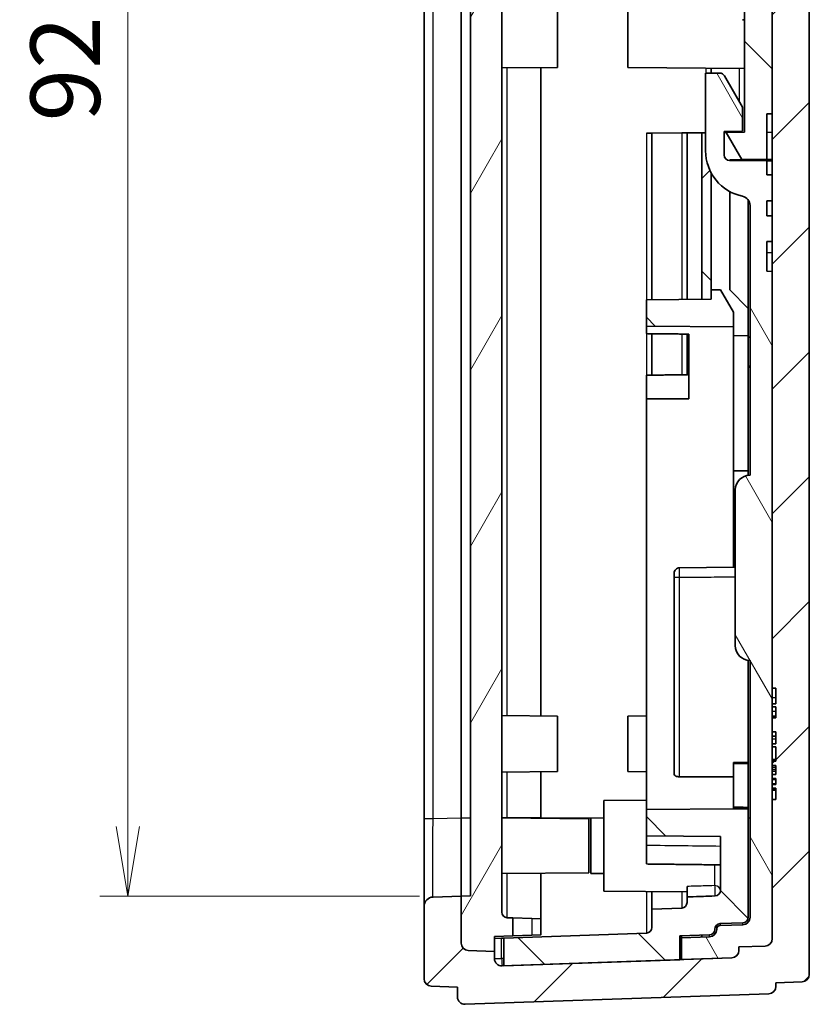
# Model space of a CAD drawing. Units: millimetres. Extents: x 0 to 3775, y 0 to 422.
# Drawn here: x 734 to 777, y 182 to 235 of the extents above; entities that cross this region are included whole.
import ezdxf

# ---------------------------------------------------------------- set-up
doc = ezdxf.new("R2010")
doc.units = ezdxf.units.MM
doc.layers.get('Defpoints').update_dxf_attribs({"lineweight": 25})
for name, color, linetype, lineweight in [('Dimension (ISO)', 7, 'Continuous', 18), ('Dimension (ISO) @ 1', 7, 'Continuous', 18), ('Hatch (ISO)', 1, 'Continuous', 18), ('Visible (ISO)', 7, 'Continuous', 35), ('Visible Narrow (ISO)', 7, 'Continuous', 25)]:
    doc.layers.add(name, color=color, linetype=linetype, lineweight=lineweight)
doc.styles.add('Note Text (TK)', font='MS PGothic.ttf')
doc.dimstyles.new('Default - Method 1b (TK)', dxfattribs={"dimtxt": 2.5, "dimasz": 2.5, "dimexe": 1, "dimexo": 1.5, "dimgap": 1, "dimtad": 1, "dimtoh": 1, "dimrnd": 1e-08, "dimdsep": 46, "dimtxsty": 'Note Text (TK)', "dimblk": 'OPEN', "dimcen": 0.09, "dimdle": 5, "dimclrd": 100, "dimclre": 100, "dimclrt": 7, "dimadec": 1, "dimazin": 1, "dimtfac": 1, "dimtmove": 0, "dimatfit": 3, "dimldrblk": 'OPEN', "dimfxl": 1, "dimtolj": 1, "dimlwd": -1, "dimlwe": -1, "dimarcsym": 0})
pattern_1 = [(135.0002, (379.25, -12), (-3.367584, -3.36761), [])]

# ---------------------------------------------------------------- blocks, each defined once
blk = doc.blocks.new('_Open')
at = {"color": 0, "linetype": 'ByBlock', "lineweight": -2}
for p, q in [((-1, 0.167), (0, 0)), ((-1, -0.167), (0, 0)), ((0, 0), (-1, 0))]:
    blk.add_line(p, q, dxfattribs=at)
blk = doc.blocks.new('*D44')
at = {"layer": 'Defpoints', "color": 0}
for p in [(757.925, 280.17), (739.925, 187.735), (757.925, 187.735)]:
    blk.add_point(p, dxfattribs=at)
at = {"layer": 'Dimension (ISO)', "color": 100}
for p, q in [((755.675, 280.17), (738.425, 280.17)), ((739.925, 276.42), (739.925, 191.485)), ((755.675, 187.735), (738.425, 187.735))]:
    blk.add_line(p, q, dxfattribs=at)
at = {"layer": 'Dimension (ISO)', "color": 100, "xscale": 3.75, "yscale": 3.75, "zscale": 3.75}
for p, rotation in [((739.925, 280.17), 90), ((739.925, 187.735), 270)]:
    blk.add_blockref('_Open', p, dxfattribs=dict(at, rotation=rotation))
at = {"layer": 'Dimension (ISO)', "color": 7, "insert": (736.55, 229.542), "char_height": 3.75, "attachment_point": 4, "rotation": 90, "style": 'Note Text (TK)'}
blk.add_mtext('\\A1;92.4', dxfattribs=at)

msp = doc.modelspace()

# ---------------------------------------------------------------- hatches: boundary and pattern name
at = {"layer": 'Hatch (ISO)'}
h = msp.add_hatch(dxfattribs=at)
h.set_pattern_fill('ANSI31', color=256, scale=38.1, style=0)
h.set_pattern_definition([(45, (379.25, -12), (-3.367596, 3.367596), [])])
edge = h.paths.add_edge_path()
edge.add_line((774.7252, 196.5995), (774.9252, 196.5995))
edge.add_line((774.9252, 196.5995), (774.9252, 195.9478))
edge.add_line((774.9252, 195.9478), (774.7252, 195.9478))
edge.add_line((774.7252, 195.9478), (774.7252, 195.7946))
edge.add_line((774.7252, 195.7946), (774.9252, 195.7946))
edge.add_line((774.9252, 195.7946), (774.9252, 195.012))
edge.add_line((774.9252, 195.012), (774.7252, 195.012))
edge.add_line((774.7252, 195.012), (774.7252, 194.7859))
edge.add_line((774.7252, 194.7859), (774.9252, 194.7859))
edge.add_line((774.9252, 194.7859), (774.9252, 194.3053))
edge.add_line((774.9252, 194.3053), (774.7252, 194.3053))
edge.add_line((774.7252, 194.3053), (774.7252, 194.0889))
edge.add_line((774.7252, 194.0889), (774.9252, 194.0889))
edge.add_line((774.9252, 194.0889), (774.9252, 193.7652))
edge.add_line((774.9252, 193.7652), (774.7252, 193.7652))
edge.add_line((774.7252, 193.7652), (774.7252, 193.5638))
edge.add_line((774.7252, 193.5638), (774.9252, 193.5638))
edge.add_line((774.9252, 193.5638), (774.9252, 192.9521))
edge.add_line((774.9252, 192.9521), (774.7252, 192.9521))
edge.add_line((774.7252, 192.9521), (774.7252, 185.4384))
edge.add_ellipse((774.3252, 185.4384), major_axis=(0.4, 0), ratio=1, start_angle=272, end_angle=360, ccw=False)
edge.add_line((774.3391, 185.0387), (772.9252, 184.9893))
edge.add_line((772.9252, 184.9893), (772.9252, 184.7994))
edge.add_ellipse((772.5252, 184.7994), major_axis=(0.4, 0), ratio=1, start_angle=272, end_angle=360, ccw=False)
edge.add_line((772.5391, 184.3996), (769.8252, 184.3048))
edge.add_line((769.8252, 184.3048), (769.7252, 184.3014))
edge.add_line((769.7252, 184.3014), (760.2252, 183.9696))
edge.add_line((760.2252, 183.9696), (760.1391, 183.9666))
edge.add_ellipse((760.1252, 184.3664), major_axis=(0.014, -0.3998), ratio=1, start_angle=268, end_angle=360, ccw=False)
edge.add_line((759.7252, 184.3664), (759.7252, 184.7521))
edge.add_line((759.7252, 184.7521), (758.3112, 184.8015))
edge.add_ellipse((758.3252, 185.2013), major_axis=(-0.014, -0.3998), ratio=1, start_angle=272, end_angle=360, ccw=False)
edge.add_line((757.9252, 185.2013), (757.9252, 187.7347))
edge.add_line((757.9252, 187.7347), (756.4077, 187.6817))
edge.add_ellipse((756.4252, 187.182), major_axis=(-0.0174, 0.4997), ratio=1, start_angle=0, end_angle=88)
edge.add_line((755.9252, 187.182), (755.9252, 183.2699))
edge.add_ellipse((756.3252, 183.2699), major_axis=(-0.4, 0), ratio=1, start_angle=0, end_angle=88)
edge.add_line((756.3112, 182.8701), (757.7252, 182.8208))
edge.add_line((757.7252, 182.8208), (757.7252, 182.2953))
edge.add_ellipse((758.1252, 182.2953), major_axis=(-0.4, 0), ratio=1, start_angle=0, end_angle=92)
edge.add_line((758.1391, 181.8955), (774.5391, 182.4682))
edge.add_ellipse((774.5252, 182.868), major_axis=(0.014, -0.3998), ratio=1, start_angle=0, end_angle=88)
edge.add_line((774.9252, 182.868), (774.9252, 183.0579))
edge.add_line((774.9252, 183.0579), (776.3391, 183.1073))
edge.add_ellipse((776.3252, 183.507), major_axis=(0.014, -0.3998), ratio=1, start_angle=0, end_angle=88)
edge.add_line((776.7252, 183.507), (776.7252, 284.3972))
edge.add_ellipse((776.3252, 284.3972), major_axis=(0.4, 0), ratio=1, start_angle=0, end_angle=88)
edge.add_line((776.3391, 284.797), (774.9252, 284.8464))
edge.add_line((774.9252, 284.8464), (774.9252, 285.0363))
edge.add_ellipse((774.5252, 285.0363), major_axis=(0.4, 0), ratio=1, start_angle=0, end_angle=88)
edge.add_line((774.5391, 285.436), (772.8391, 285.4954))
edge.add_ellipse((772.8252, 285.0957), major_axis=(0.014, 0.3998), ratio=1, start_angle=0, end_angle=92)
edge.add_line((772.4252, 285.0957), (772.4252, 283.5087))
edge.add_line((772.4252, 283.5087), (772.5391, 283.5047))
edge.add_ellipse((772.5252, 283.1049), major_axis=(0.014, 0.3998), ratio=1, start_angle=272, end_angle=360, ccw=False)
edge.add_line((772.9252, 283.1049), (772.9252, 282.915))
edge.add_line((772.9252, 282.915), (774.3391, 282.8656))
edge.add_ellipse((774.3252, 282.4659), major_axis=(0.014, 0.3998), ratio=1, start_angle=272, end_angle=360, ccw=False)
edge.add_line((774.7252, 282.4659), (774.7252, 229.9548))
edge.add_line((774.7252, 229.9548), (774.7252, 226.6495))
edge.add_line((774.7252, 226.6495), (774.7252, 225.2548))
edge.add_line((774.7252, 225.2548), (774.7252, 224.4495))
edge.add_line((774.7252, 224.4495), (774.7252, 223.0548))
edge.add_line((774.7252, 223.0548), (774.7252, 221.4495))
edge.add_line((774.7252, 221.4495), (774.7252, 198.9521))
edge.add_line((774.7252, 198.9521), (774.9252, 198.9521))
edge.add_line((774.9252, 198.9521), (774.9252, 198.1097))
edge.add_line((774.9252, 198.1097), (774.7252, 198.1097))
edge.add_line((774.7252, 198.1097), (774.7252, 197.9565))
edge.add_line((774.7252, 197.9565), (774.9252, 197.9565))
edge.add_line((774.9252, 197.9565), (774.9252, 197.3538))
edge.add_line((774.9252, 197.3538), (774.7252, 197.3538))
edge.add_line((774.7252, 197.3538), (774.7252, 196.5995))
h = msp.add_hatch(dxfattribs=at)
h.set_pattern_fill('ANSI31', color=256, scale=38.1, angle=90.00021, style=0)
h.set_pattern_definition(pattern_1)
edge = h.paths.add_edge_path()
edge.add_ellipse((760.1252, 283.5379), major_axis=(0.014, 0.3998), ratio=1, start_angle=0, end_angle=92)
edge.add_line((759.7252, 283.5379), (759.7252, 283.1521))
edge.add_line((759.7252, 283.1521), (759.7252, 282.4512))
edge.add_line((759.7252, 282.4512), (771.1356, 282.0528))
edge.add_ellipse((771.1252, 281.753), major_axis=(0.0105, 0.2998), ratio=1, start_angle=272, end_angle=360, ccw=False)
edge.add_line((771.4252, 281.753), (771.4252, 281.4665))
edge.add_line((771.4252, 281.4665), (772.9356, 281.4137))
edge.add_ellipse((772.9252, 281.1139), major_axis=(0.0105, 0.2998), ratio=1, start_angle=272, end_angle=360, ccw=False)
edge.add_line((773.2252, 281.1139), (773.2252, 228.9521))
edge.add_line((773.2252, 228.9521), (772.2302, 228.9435))
edge.add_line((772.2302, 228.9435), (773.0743, 227.4814))
edge.add_line((773.0743, 227.4814), (774.4252, 227.4932))
edge.add_line((774.4252, 227.4932), (774.4252, 229.9521))
edge.add_line((774.4252, 229.9521), (774.7252, 229.9548))
edge.add_line((774.7252, 229.9548), (774.7252, 282.4659))
edge.add_ellipse((774.3252, 282.4659), major_axis=(0.4, 0), ratio=1, start_angle=0, end_angle=88)
edge.add_line((774.3391, 282.8656), (772.9252, 282.915))
edge.add_line((772.9252, 282.915), (772.9252, 283.1049))
edge.add_ellipse((772.5252, 283.1049), major_axis=(0.4, 0), ratio=1, start_angle=0, end_angle=88)
edge.add_line((772.5391, 283.5047), (772.4252, 283.5087))
edge.add_line((772.4252, 283.5087), (760.2252, 283.9347))
edge.add_line((760.2252, 283.9347), (760.1391, 283.9377))
h = msp.add_hatch(dxfattribs=at)
h.set_pattern_fill('ANSI31', color=256, scale=38.1, angle=14.99998, style=0)
h.set_pattern_definition([(60, (379.25, -12), (-4.124445, 2.38125), [])])
edge = h.paths.add_edge_path()
edge.add_ellipse((758.3252, 282.703), major_axis=(-0.014, 0.3998), ratio=1, start_angle=0, end_angle=88)
edge.add_line((757.9252, 282.703), (757.9252, 280.1696))
edge.add_line((757.9252, 280.1696), (758.4252, 280.1521))
edge.add_line((758.4252, 280.1521), (758.4252, 187.7521))
edge.add_line((758.4252, 187.7521), (757.9252, 187.7347))
edge.add_line((757.9252, 187.7347), (757.9252, 185.2013))
edge.add_ellipse((758.3252, 185.2013), major_axis=(-0.4, 0), ratio=1, start_angle=0, end_angle=88)
edge.add_line((758.3112, 184.8015), (759.7252, 184.7521))
edge.add_line((759.7252, 184.7521), (759.7252, 185.5521))
edge.add_line((759.7252, 185.5521), (760.7252, 185.5871))
edge.add_line((760.7252, 185.5871), (760.7252, 186.5545))
edge.add_line((760.7252, 186.5545), (760.4147, 186.5654))
edge.add_ellipse((760.4252, 186.8652), major_axis=(-0.0105, -0.2998), ratio=1, start_angle=272, end_angle=360, ccw=False)
edge.add_line((760.1252, 186.8652), (760.1252, 281.0391))
edge.add_ellipse((760.4252, 281.0391), major_axis=(-0.3, 0), ratio=1, start_angle=272, end_angle=360, ccw=False)
edge.add_line((760.4147, 281.3389), (760.7252, 281.3498))
edge.add_line((760.7252, 281.3498), (760.7252, 282.3172))
edge.add_line((760.7252, 282.3172), (759.7252, 282.3521))
edge.add_line((759.7252, 282.3521), (759.7252, 282.4512))
edge.add_line((759.7252, 282.4512), (759.7252, 283.1521))
edge.add_line((759.7252, 283.1521), (758.3112, 283.1028))
h = msp.add_hatch(dxfattribs=at)
h.set_pattern_fill('ANSI31', color=256, scale=38.1, angle=75.00018, style=0)
h.set_pattern_definition([(120.0002, (379.25, -12), (-4.12444, -2.381263), [])])
edge = h.paths.add_edge_path()
edge.add_ellipse((771.9252, 185.9496), major_axis=(-0.007, 0.1999), ratio=1, start_angle=0, end_angle=88)
edge.add_line((771.7252, 185.9496), (771.7252, 185.9399))
edge.add_ellipse((771.3252, 185.9399), major_axis=(0.4, 0), ratio=1, start_angle=272, end_angle=360, ccw=False)
edge.add_line((771.3391, 185.5402), (769.8252, 185.4873))
edge.add_line((769.8252, 185.4873), (769.8252, 184.3048))
edge.add_line((769.8252, 184.3048), (772.5391, 184.3996))
edge.add_ellipse((772.5252, 184.7994), major_axis=(0.014, -0.3998), ratio=1, start_angle=0, end_angle=88)
edge.add_line((772.9252, 184.7994), (772.9252, 184.9893))
edge.add_line((772.9252, 184.9893), (774.3391, 185.0387))
edge.add_ellipse((774.3252, 185.4384), major_axis=(0.014, -0.3998), ratio=1, start_angle=0, end_angle=88)
edge.add_line((774.7252, 185.4384), (774.7252, 192.9521))
edge.add_line((774.7252, 192.9521), (774.7252, 193.5638))
edge.add_line((774.7252, 193.5638), (774.7252, 193.7652))
edge.add_line((774.7252, 193.7652), (774.7252, 194.0889))
edge.add_line((774.7252, 194.0889), (774.7252, 194.3053))
edge.add_line((774.7252, 194.3053), (774.7252, 194.7859))
edge.add_line((774.7252, 194.7859), (774.7252, 195.012))
edge.add_line((774.7252, 195.012), (774.7252, 195.7946))
edge.add_line((774.7252, 195.7946), (774.7252, 195.9478))
edge.add_line((774.7252, 195.9478), (774.7252, 196.5995))
edge.add_line((774.7252, 196.5995), (774.7252, 197.3538))
edge.add_line((774.7252, 197.3538), (774.7252, 197.9565))
edge.add_line((774.7252, 197.9565), (774.7252, 198.1097))
edge.add_line((774.7252, 198.1097), (774.7252, 198.9521))
edge.add_line((774.7252, 198.9521), (774.7252, 221.4495))
edge.add_line((774.7252, 221.4495), (774.4252, 221.4521))
edge.add_line((774.4252, 221.4521), (774.4252, 223.0521))
edge.add_line((774.4252, 223.0521), (774.7252, 223.0548))
edge.add_line((774.7252, 223.0548), (774.7252, 224.4495))
edge.add_line((774.7252, 224.4495), (774.4252, 224.4521))
edge.add_line((774.4252, 224.4521), (774.4252, 225.2521))
edge.add_line((774.4252, 225.2521), (774.7252, 225.2548))
edge.add_line((774.7252, 225.2548), (774.7252, 226.6495))
edge.add_line((774.7252, 226.6495), (774.4252, 226.6521))
edge.add_line((774.4252, 226.6521), (774.4252, 227.412))
edge.add_line((774.4252, 227.412), (772.4226, 227.4295))
edge.add_ellipse((772.4252, 227.7295), major_axis=(-0.0026, -0.3), ratio=1, start_angle=270.5, end_angle=360, ccw=False)
edge.add_line((772.1252, 227.7295), (772.1252, 229.0021))
edge.add_line((772.1252, 229.0021), (773.1252, 229.0109))
edge.add_line((773.1252, 229.0109), (773.1252, 230.3021))
edge.add_line((773.1252, 230.3021), (772.1446, 232.0006))
edge.add_ellipse((771.8847, 231.8506), major_axis=(0.2598, 0.15), ratio=1, start_angle=0, end_angle=60.5)
edge.add_line((771.8821, 232.1506), (771.1252, 232.144))
edge.add_line((771.1252, 232.144), (771.1252, 227.9501))
edge.add_ellipse((773.6252, 227.9501), major_axis=(-2.5, 0), ratio=1, start_angle=0, end_angle=78.46304)
edge.add_ellipse((773.0252, 225.0108), major_axis=(0.1, 0.4899), ratio=1, start_angle=281.53696, end_angle=360, ccw=False)
edge.add_line((773.5252, 225.0108), (773.5252, 210.4521))
edge.add_line((773.5252, 210.4521), (773.5182, 210.4521))
edge.add_ellipse((773.5252, 209.6521), major_axis=(-0.007, 0.8), ratio=1, start_angle=0, end_angle=89.5)
edge.add_line((772.7252, 209.6521), (772.7252, 201.2522))
edge.add_ellipse((773.5252, 201.2522), major_axis=(-0.8, 0), ratio=1, start_angle=0, end_angle=89.5)
edge.add_line((773.5182, 200.4522), (773.5252, 200.4521))
edge.add_line((773.5252, 200.4521), (773.5252, 186.5919))
edge.add_ellipse((773.1252, 186.5919), major_axis=(0.4, 0), ratio=1, start_angle=272, end_angle=360, ccw=False)
edge.add_line((773.1391, 186.1921), (771.9182, 186.1495))
h = msp.add_hatch(dxfattribs=at)
h.set_pattern_fill('ANSI31', color=256, scale=38.1, angle=90.00021, style=0)
h.set_pattern_definition(pattern_1)
h.paths.add_polyline_path([(767.9252, 218.4932), (772.6252, 218.4521), (772.6252, 219.2397), (771.9252, 220.4521), (771.4252, 220.4521), (771.4252, 219.9478), (767.9252, 219.9172)])
h = msp.add_hatch(dxfattribs=at)
h.set_pattern_fill('ANSI31', color=256, scale=38.1, angle=90.00021, style=0)
h.set_pattern_definition(pattern_1)
edge = h.paths.add_edge_path()
edge.add_line((760.2252, 183.9696), (769.7252, 184.3014))
edge.add_line((769.7252, 184.3014), (769.7252, 185.5839))
edge.add_line((769.7252, 185.5839), (771.3356, 185.6401))
edge.add_ellipse((771.3252, 185.9399), major_axis=(0.0105, -0.2998), ratio=1, start_angle=0, end_angle=88)
edge.add_line((771.6252, 185.9399), (771.6252, 185.9496))
edge.add_ellipse((771.9252, 185.9496), major_axis=(-0.3, 0), ratio=1, start_angle=272, end_angle=360, ccw=False)
edge.add_line((771.9147, 186.2494), (773.1356, 186.292))
edge.add_ellipse((773.1252, 186.5919), major_axis=(0.0105, -0.2998), ratio=1, start_angle=0, end_angle=88)
edge.add_line((773.4252, 186.5919), (773.4252, 192.4452))
edge.add_line((773.4252, 192.4452), (772.6252, 192.4521))
edge.add_line((772.6252, 192.4521), (767.9252, 192.4111))
edge.add_line((767.9252, 192.4111), (767.9252, 190.9871))
edge.add_line((767.9252, 190.9871), (771.9252, 190.9521))
edge.add_line((771.9252, 190.9521), (771.9252, 188.0404))
edge.add_ellipse((771.6252, 188.0404), major_axis=(0.3, 0), ratio=1, start_angle=272, end_angle=360, ccw=False)
edge.add_line((771.6356, 187.7406), (770.1252, 187.6878))
edge.add_line((770.1252, 187.6878), (770.1252, 187.3885))
edge.add_ellipse((769.8252, 187.3885), major_axis=(0.3, 0), ratio=1, start_angle=272, end_angle=360, ccw=False)
edge.add_line((769.8356, 187.0887), (768.2252, 187.0324))
edge.add_line((768.2252, 187.0324), (768.2252, 186.0396))
edge.add_ellipse((767.9252, 186.0396), major_axis=(0.3, 0), ratio=1, start_angle=272, end_angle=360, ccw=False)
edge.add_line((767.9356, 185.7398), (760.2252, 185.4705))
edge.add_line((760.2252, 185.4705), (760.2252, 183.9696))

# ---------------------------------------------------------------- linework, layer by layer
at = {"layer": 'Visible (ISO)'}
for p, q in [((776.7252, 183.507), (776.7252, 284.3972)), ((774.7252, 282.4659), (774.7252, 198.9521)), ((774.7252, 229.9548), (774.7252, 282.4659)), ((773.2252, 281.1139), (773.2252, 228.9521)), ((760.1252, 186.8652), (760.1252, 281.0391)), ((758.4252, 280.1521), (758.4252, 187.7521)), ((755.9252, 276.0044), (755.9252, 191.8999)), ((757.9252, 191.9521), (757.9252, 275.9521)), ((757.9252, 191.9521), (757.9252, 275.9521)), ((763.1252, 232.4521), (763.1252, 235.4521)), ((766.9252, 232.4521), (766.9252, 235.4521)), ((773.2252, 235.0306), (773.1252, 235.0306)), ((763.1252, 232.4521), (760.1252, 232.426)), ((762.2252, 232.4443), (762.2252, 197.46)), ((766.9252, 232.4521), (773.2252, 232.3972)), ((771.4252, 232.1466), (771.4252, 232.4129)), ((771.8821, 232.1506), (771.1252, 232.144)), ((771.1252, 232.144), (771.1252, 227.9501)), ((773.1252, 230.3021), (772.1446, 232.0006)), ((773.1252, 229.0109), (773.1252, 230.3021)), ((774.4252, 229.9521), (774.7252, 229.9548)), ((774.4252, 227.4932), (774.4252, 229.9521)), ((768.2252, 228.9085), (767.9356, 228.906)), ((769.8356, 228.9226), (768.2252, 228.9085)), ((768.2252, 219.9199), (768.2252, 228.9085)), ((770.1252, 228.9251), (769.8356, 228.9226)), ((770.9252, 228.9321), (770.1252, 228.9251)), ((770.1252, 219.9364), (770.1252, 228.9251)), ((771.1252, 228.9338), (770.9252, 228.9321)), ((770.9252, 226.4521), (770.9252, 228.9321)), ((772.1252, 229.0021), (773.1252, 229.0109)), ((772.1252, 227.7295), (772.1252, 229.0021)), ((772.1252, 228.9425), (772.2302, 228.9435)), ((773.2252, 228.9521), (772.2302, 228.9435)), ((772.2302, 228.9435), (773.0743, 227.4814)), ((774.4252, 227.412), (772.4226, 227.4295)), ((773.0743, 227.4814), (772.4252, 227.4757)), ((772.4252, 227.4757), (772.4252, 227.4295)), ((773.0743, 227.4814), (774.4252, 227.4932)), ((773.4252, 227.4844), (773.4252, 227.4207)), ((773.5252, 227.4853), (773.5252, 227.4199)), ((774.7252, 227.4958), (774.4252, 227.4932)), ((770.9252, 226.4521), (771.3617, 226.8887)), ((774.4252, 226.6521), (774.4252, 227.412)), ((774.4252, 227.412), (774.7252, 227.4094)), ((770.9252, 221.4521), (770.9252, 226.4521)), ((771.4252, 220.4521), (771.4252, 226.7627)), ((774.7252, 226.6495), (774.4252, 226.6521)), ((774.7252, 225.2548), (774.7252, 226.6495)), ((772.4252, 225.757), (772.4252, 220.4521)), ((773.4252, 225.3108), (773.4252, 219.4521)), ((773.5252, 225.0108), (773.5252, 210.4521)), ((774.4252, 225.2521), (774.7252, 225.2548)), ((774.4252, 224.4521), (774.4252, 225.2521)), ((774.7252, 224.4495), (774.4252, 224.4521)), ((774.7252, 223.0548), (774.7252, 224.4495)), ((774.4252, 223.0521), (774.7252, 223.0548)), ((774.4252, 221.4521), (774.4252, 223.0521)), ((770.9252, 219.9434), (770.9252, 221.4521)), ((770.9252, 221.4521), (771.4252, 220.9521)), ((774.7252, 221.4495), (774.4252, 221.4521)), ((774.7252, 185.4384), (774.7252, 221.4495)), ((771.9252, 220.4521), (771.4252, 220.4521)), ((771.4252, 220.4521), (771.4252, 219.9478)), ((772.6252, 219.2397), (771.9252, 220.4521)), ((772.4252, 220.4521), (773.4252, 219.4521)), ((771.4252, 219.9478), (767.9252, 219.9172)), ((767.9252, 219.9172), (767.9252, 218.4932)), ((773.4252, 219.4521), (773.4252, 217.9794)), ((772.6252, 218.4521), (772.6252, 219.2397)), ((767.9252, 218.4932), (772.6252, 218.4521)), ((767.9252, 218.0868), (767.9252, 218.4932)), ((772.6252, 218.4521), (772.6252, 217.9721)), ((768.2252, 215.8469), (768.2252, 218.0838)), ((770.1252, 215.8736), (770.1252, 218.0646)), ((770.2252, 214.5636), (770.2252, 218.0636)), ((773.4252, 217.9794), (772.6252, 217.9721)), ((772.6252, 217.9721), (772.6252, 210.6857)), ((773.4252, 217.2696), (773.4252, 217.9794)), ((773.5252, 217.9021), (773.4252, 217.9021)), ((773.4252, 217.2696), (773.4252, 216.3364)), ((773.5252, 216.3364), (773.4252, 216.3364)), ((773.4252, 216.3364), (773.4252, 216.2667)), ((773.4252, 216.2667), (773.4252, 210.4458)), ((767.9252, 214.5668), (767.9252, 215.8427)), ((767.9252, 192.4111), (767.9252, 214.5668)), ((772.6252, 205.9801), (772.6252, 210.6857)), ((773.5252, 210.4521), (773.5182, 210.4521)), ((772.7252, 209.6521), (772.7252, 201.2522)), ((772.6252, 205.4801), (772.6252, 205.9801)), ((769.4252, 194.3213), (769.4252, 205.1548)), ((772.6252, 205.4801), (769.7226, 205.4547)), ((772.6252, 205.4801), (772.7252, 205.4809)), ((773.4252, 194.9399), (773.4252, 200.4585)), ((773.5182, 200.4522), (773.5252, 200.4521)), ((773.5252, 200.4521), (773.5252, 186.5919)), ((774.7252, 198.9521), (774.9252, 198.9521)), ((774.9252, 198.9521), (774.9252, 198.1097)), ((774.9252, 198.1097), (774.7252, 198.1097)), ((774.7252, 198.1097), (774.7252, 197.9565)), ((774.7252, 197.9565), (774.9252, 197.9565)), ((774.9252, 197.9565), (774.9252, 197.3538)), ((763.1252, 197.4521), (760.1252, 197.4783)), ((763.1252, 194.4521), (763.1252, 197.4521)), ((766.9252, 197.4521), (767.9252, 197.4609)), ((766.9252, 194.4521), (766.9252, 197.4521)), ((774.9252, 197.4508), (774.7252, 197.4508)), ((774.9252, 197.3538), (774.7252, 197.3538)), ((774.7252, 197.3538), (774.7252, 196.5995)), ((774.7252, 196.5995), (774.9252, 196.5995)), ((774.9252, 196.3645), (774.7252, 196.3645)), ((774.9252, 196.5995), (774.9252, 195.9478)), ((774.9252, 195.9478), (774.7252, 195.9478)), ((774.7252, 195.9478), (774.7252, 195.7946)), ((774.7252, 195.7946), (774.9252, 195.7946)), ((774.9252, 195.7946), (774.9252, 195.012)), ((774.9252, 195.1092), (774.7252, 195.1092)), ((774.9252, 195.0653), (774.7252, 195.0653)), ((774.9252, 195.012), (774.7252, 195.012)), ((774.7252, 195.012), (774.7252, 194.7859)), ((772.6252, 194.8825), (772.6252, 194.9495)), ((773.4252, 194.9399), (772.6252, 194.9495)), ((772.6252, 192.5297), (772.6252, 194.8825)), ((773.4252, 194.9399), (773.4252, 194.873)), ((773.4252, 194.873), (773.4252, 192.5229)), ((774.7252, 194.7859), (774.9252, 194.7859)), ((774.9252, 194.4776), (774.7252, 194.4776)), ((774.9252, 194.7859), (774.9252, 194.3053)), ((763.1252, 194.4521), (760.1252, 194.426)), ((762.2252, 194.4443), (762.2252, 191.9521)), ((766.9252, 194.4521), (767.9252, 194.4434)), ((774.9252, 194.3053), (774.7252, 194.3053)), ((774.7252, 194.3053), (774.7252, 194.0889)), ((774.7252, 194.0889), (774.9252, 194.0889)), ((774.9252, 194.0214), (774.7252, 194.0214)), ((774.9252, 194.0889), (774.9252, 193.7652)), ((774.9252, 193.7652), (774.7252, 193.7652)), ((774.7252, 193.7652), (774.7252, 193.5638)), ((774.7252, 193.5638), (774.9252, 193.5638)), ((774.9252, 193.5302), (774.7252, 193.5302)), ((774.9252, 193.4951), (774.7252, 193.4951)), ((774.9252, 193.5638), (774.9252, 192.9521)), ((765.6252, 192.8972), (767.9252, 192.9172)), ((765.6252, 188.0071), (765.6252, 192.8972)), ((774.9252, 192.9521), (774.7252, 192.9521)), ((774.7252, 192.9521), (774.7252, 185.4384)), ((772.6252, 192.4521), (767.9252, 192.4111)), ((767.9252, 192.4111), (767.9252, 190.9871)), ((772.6252, 192.5297), (772.6252, 192.4521)), ((773.4252, 192.4452), (772.6252, 192.4521)), ((773.4252, 192.4452), (773.4252, 192.5229)), ((773.4252, 186.5919), (773.4252, 192.4452)), ((755.9252, 191.8999), (755.9252, 187.182)), ((757.9252, 187.7347), (757.9252, 191.9521)), ((757.9252, 187.7347), (757.9252, 191.9521)), ((764.8252, 191.9111), (760.1252, 191.9521)), ((762.2252, 191.9521), (762.2252, 191.9338)), ((764.8252, 191.9111), (764.8252, 188.9932)), ((764.9252, 191.946), (765.6252, 191.9521)), ((764.9252, 191.946), (764.9252, 188.9583)), ((767.9252, 190.9871), (771.9252, 190.9521)), ((767.9252, 190.9871), (767.9252, 190.4679)), ((771.9252, 190.9521), (771.9252, 188.0404)), ((767.9252, 190.4679), (767.9252, 189.4679)), ((764.8252, 188.9932), (760.1252, 188.9521)), ((762.2252, 188.9705), (762.2252, 186.5023)), ((764.9252, 188.9583), (765.6252, 188.9521)), ((770.1252, 188.2577), (770.1252, 187.693)), ((757.9252, 187.7347), (756.4077, 187.6817)), ((758.4252, 187.7521), (757.9252, 187.7347)), ((757.9252, 185.2013), (757.9252, 187.7347)), ((757.9252, 187.7347), (757.9252, 185.2013)), ((765.6252, 188.0071), (770.1252, 187.9679)), ((768.2252, 187.0324), (768.2252, 187.9844)), ((771.6356, 187.7406), (770.1252, 187.6878)), ((770.1252, 187.693), (770.1252, 187.6878)), ((770.1252, 187.6878), (770.1252, 187.3885)), ((755.9252, 187.182), (755.9252, 183.2699)), ((769.8356, 187.0887), (768.2252, 187.0324)), ((760.7252, 186.5545), (760.4147, 186.5654)), ((760.7252, 185.5871), (760.7252, 186.5545)), ((760.7252, 186.5545), (761.7426, 186.519)), ((761.7426, 186.519), (762.2239, 186.5022)), ((768.2252, 187.0324), (768.2252, 186.0396)), ((762.2252, 185.6395), (762.2252, 186.5023)), ((771.7252, 185.9496), (771.7252, 186.1732)), ((771.9147, 186.2494), (773.1356, 186.292)), ((773.1391, 186.1921), (771.9182, 186.1495)), ((759.7252, 185.5521), (760.7252, 185.5871)), ((759.7252, 184.7521), (759.7252, 185.5521)), ((759.7252, 185.4531), (760.1112, 185.4665)), ((760.1112, 185.4665), (760.2252, 185.4705)), ((767.9356, 185.7398), (760.2252, 185.4705)), ((760.2252, 185.4705), (760.2252, 183.9696)), ((761.7426, 185.6226), (760.7252, 185.5871)), ((762.2239, 185.6394), (761.7426, 185.6226)), ((769.7252, 185.5839), (771.3356, 185.6401)), ((769.7252, 184.3014), (769.7252, 185.5839)), ((769.8252, 185.4873), (769.8252, 185.5874)), ((771.3391, 185.5402), (769.8252, 185.4873)), ((769.8252, 185.4873), (769.8252, 184.3048)), ((770.9243, 185.6258), (770.9252, 185.5257)), ((771.6252, 185.9399), (771.6252, 185.9496)), ((771.7252, 185.9496), (771.7252, 185.9399)), ((774.3391, 185.0387), (772.9252, 184.9893)), ((772.9252, 184.9893), (774.3391, 185.0387)), ((772.9252, 184.9893), (772.9252, 184.7994)), ((772.9252, 184.7994), (772.9252, 184.9893)), ((759.7252, 184.7521), (758.3112, 184.8015)), ((758.3112, 184.8015), (759.7252, 184.7521)), ((759.7252, 184.3664), (759.7252, 184.7521)), ((772.5391, 184.3996), (760.1391, 183.9666)), ((769.8252, 184.3048), (772.5391, 184.3996)), ((760.2252, 183.9696), (769.7252, 184.3014)), ((756.3112, 182.8701), (757.7252, 182.8208)), ((757.7252, 182.8208), (757.7252, 182.2953)), ((774.9252, 183.0579), (776.3391, 183.1073)), ((774.9252, 182.868), (774.9252, 183.0579)), ((758.1391, 181.8955), (774.5391, 182.4682))]:
    msp.add_line(p, q, dxfattribs=at)
for centre, radius, start, end in [((771.8847, 231.8506), 0.3, 30, 90.5), ((773.6252, 227.9501), 2.5, 180, 258.46304), ((772.4252, 227.7295), 0.3, 180, 269.5), ((773.0252, 225.0108), 0.5, 0, 78.46304), ((773.5252, 209.6521), 0.8, 90.5, 180), ((773.5252, 201.2522), 0.8, 180, 269.5), ((756.4252, 187.182), 0.5, 92, 180), ((771.6252, 188.0404), 0.3, 272, 0), ((769.8252, 187.3885), 0.3, 272, 0), ((760.4252, 186.8652), 0.3, 180, 268), ((773.1252, 186.5919), 0.3, 272, 0), ((773.1252, 186.5919), 0.4, 272, 0), ((767.9252, 186.0396), 0.3, 272, 0), ((771.9252, 185.9496), 0.3, 92, 180), ((771.9252, 185.9496), 0.2, 92, 180), ((771.3252, 185.9399), 0.3, 272, 0), ((771.3252, 185.9399), 0.4, 272, 0), ((758.3252, 185.2013), 0.4, 180, 268), ((758.3252, 185.2013), 0.4, 180, 268), ((774.3252, 185.4384), 0.4, 272, 0), ((774.3252, 185.4384), 0.4, 272, 0), ((772.5252, 184.7994), 0.4, 272, 0), ((772.5252, 184.7994), 0.4, 272, 0), ((760.1252, 184.3664), 0.4, 180, 272), ((776.3252, 183.507), 0.4, 272, 0), ((756.3252, 183.2699), 0.4, 180, 268), ((774.5252, 182.868), 0.4, 272, 0), ((758.1252, 182.2953), 0.4, 180, 272)]:
    msp.add_arc(centre, radius, start, end, dxfattribs=at)
for points, degree in [([(767.9252, 218.0868), (769.0759, 218.0752), (770.2252, 218.0636)], 2), ([(770.2252, 215.875), (769.0741, 215.8588), (767.9252, 215.8427)], 2), ([(770.2252, 214.5636), (769.0759, 214.5652), (767.9252, 214.5668)], 2), ([(773.4252, 210.6872), (773.0251, 210.6864), (772.6252, 210.6857)], 2), ([(769.7226, 194.1706), (771.1753, 194.1752), (772.6252, 194.1799)], 2), ([(772.6252, 192.5297), (773.0251, 192.5263), (773.4252, 192.5229)], 2), ([(762.2252, 186.5023), (762.2252, 186.5022), (762.2248, 186.5022), (762.2239, 186.5022)], 3)]:
    msp.add_open_spline(points, degree=degree, dxfattribs=at)
for points, knots in [([(769.7226, 205.4547), (769.6856, 205.4544), (769.6465, 205.4469), (769.5734, 205.4166), (769.5397, 205.3935), (769.4864, 205.3402), (769.4633, 205.3065), (769.4327, 205.2326), (769.4252, 205.1924), (769.4252, 205.1548)], [0.000261462, 0.000261462, 0.000261462, 0.000261462, 0.011302423, 0.011302423, 0.022604845, 0.022604845, 0.033908009, 0.033908009, 0.045205193, 0.045205193, 0.045205193, 0.045205193]), ([(769.4252, 194.3213), (769.4252, 194.3017), (769.4327, 194.281), (769.4633, 194.2434), (769.4864, 194.2264), (769.5397, 194.1999), (769.5734, 194.1886), (769.6465, 194.1739), (769.6856, 194.1705), (769.7226, 194.1706)], [0.135638313, 0.135638313, 0.135638313, 0.135638313, 0.146935498, 0.146935498, 0.158238661, 0.158238661, 0.169541084, 0.169541084, 0.180582045, 0.180582045, 0.180582045, 0.180582045]), ([(771.9252, 189.4192), (771.6585, 189.4225), (771.3918, 189.4257), (770.8585, 189.4322), (770.5918, 189.4355), (770.0585, 189.4419), (769.7918, 189.4452), (769.2585, 189.4517), (768.9918, 189.4549), (768.4585, 189.4614), (768.1918, 189.4647), (767.9252, 189.4679)], [0.19938743, 0.19938743, 0.19938743, 0.19938743, 0.27939304, 0.27939304, 0.35939864, 0.35939864, 0.43940425, 0.43940425, 0.51940986, 0.51940986, 0.59941547, 0.59941547, 0.59941547, 0.59941547]), ([(762.2239, 185.6394), (762.2248, 185.6394), (762.2252, 185.6395), (762.2252, 185.6395), (762.2252, 185.6395), (762.2252, 185.6395)], [-0.0786902256, -0.0786902256, -0.0786902256, -0.0786902256, -0.075214518, -0.075214518, -0.075204802, -0.075204802, -0.075204802, -0.075204802])]:
    msp.add_open_spline(points, degree=3, knots=knots, dxfattribs=at)
at = {"layer": 'Visible Narrow (ISO)'}
for p, q in [((756.4077, 191.8999), (756.4077, 276.0044)), ((760.4147, 197.4758), (760.4147, 232.4285)), ((771.1356, 232.4154), (771.1356, 232.1441)), ((772.9356, 232.3997), (772.9356, 230.6304)), ((767.9356, 228.906), (767.9356, 219.9173)), ((769.8356, 228.9226), (769.8356, 219.9339)), ((772.9356, 229.0092), (772.9356, 228.9496)), ((774.4252, 228.9521), (774.7252, 228.9521)), ((774.3391, 227.4924), (774.3391, 227.4128)), ((774.7252, 222.4521), (774.4252, 222.4521)), ((767.9356, 218.0867), (767.9356, 215.8428)), ((769.8356, 218.0675), (769.8356, 215.8695)), ((773.5252, 216.2667), (773.4252, 216.2667)), ((772.7252, 205.9809), (772.6252, 205.9801)), ((769.7226, 194.1706), (769.7226, 204.9397)), ((774.7252, 198.4521), (774.9252, 198.4521)), ((774.9252, 197.6967), (774.7252, 197.6967)), ((774.9252, 196.2076), (774.7252, 196.2076)), ((772.6252, 194.8825), (773.4252, 194.873)), ((774.9252, 194.6793), (774.7252, 194.6793)), ((774.9252, 194.5653), (774.7252, 194.5653)), ((760.4147, 191.9521), (760.4147, 194.4285)), ((774.9252, 193.7934), (774.7252, 193.7934)), ((774.7252, 193.4521), (774.9252, 193.4521)), ((756.4077, 191.8999), (755.9252, 191.8999)), ((757.9252, 191.9423), (756.4077, 191.8999)), ((757.9252, 191.9521), (758.4252, 191.9521)), ((760.4147, 191.9521), (760.1252, 191.9521)), ((760.4147, 191.9496), (760.4147, 191.9521)), ((762.2252, 191.9521), (760.4147, 191.9521)), ((762.2252, 191.9521), (765.6252, 191.9521)), ((773.4252, 191.9521), (773.5252, 191.9521)), ((771.6278, 188.2998), (771.6278, 189.4229)), ((760.4147, 186.5654), (760.4147, 188.9547)), ((767.9356, 187.987), (767.9356, 185.7398)), ((769.8356, 187.9704), (769.8356, 187.0887)), ((771.6356, 187.7415), (771.6356, 187.7406)), ((761.7426, 186.519), (761.7426, 185.6226)), ((771.9182, 186.2495), (771.9182, 186.1495)), ((773.1391, 186.1921), (773.1391, 186.2922)), ((760.1112, 184.3664), (760.1112, 185.4665)), ((771.3391, 185.5402), (771.3391, 185.6403)), ((759.7252, 184.3664), (760.1112, 184.3664)), ((760.2252, 184.3703), (760.1112, 184.3664))]:
    msp.add_line(p, q, dxfattribs=at)
for centre, major_axis, ratio, start_param, end_param in [((769.7252, 204.9487), (-0.3, 0), 0.0301398, 0, 1.5620697), ((771.6252, 188.0412), (0.3, 0), 0.861844, 0, 1.5620697), ((771.6252, 188.0412), (0.01, -0.2998), 0.0737083, 0.0208126, 2.6081072), ((771.6252, 188.0412), (0.3, 0), 0.9997843, 4.7472956, 6.2831853), ((760.1252, 184.3664), (0.014, -0.3998), 0.0348783, 4.711171, 6.2831853)]:
    msp.add_ellipse(centre, major_axis=major_axis, ratio=ratio, start_param=start_param, end_param=end_param, dxfattribs=at)
for points, knots in [([(769.7226, 204.9397), (769.7224, 204.9725), (769.7222, 205.0053), (769.7216, 205.1402), (769.7214, 205.237), (769.7214, 205.3664), (769.7216, 205.4088), (769.7221, 205.4472), (769.7223, 205.4547), (769.7226, 205.4547)], [0, 0, 0, 0, 0.003935416, 0.003935416, 0.016415926, 0.016415926, 0.026016318, 0.026016318, 0.032016563, 0.032016563, 0.032016563, 0.032016563]), ([(769.7226, 204.9397), (769.8735, 204.941), (770.0244, 204.9424), (770.592, 204.9475), (771.0087, 204.9513), (771.4254, 204.955), (771.8421, 204.9588), (772.2587, 204.9625), (772.6919, 204.9664), (772.7086, 204.9666), (772.7252, 204.9667)], [-0.42029476, -0.42029476, -0.42029476, -0.42029476, -0.37501662, -0.37501662, -0.24999402, -0.24999402, -0.24999402, -0.12499701, -0.12499701, -0.1200094, -0.1200094, -0.1200094, -0.1200094]), ([(756.4077, 187.6817), (756.4066, 187.6817), (756.4056, 187.723), (756.4029, 187.9893), (756.4019, 188.384), (756.402, 189.4116), (756.4028, 190.0073), (756.4051, 191.0556), (756.4063, 191.4777), (756.4077, 191.8999)], [-0.7850086, -0.7850086, -0.7850086, -0.7850086, -0.5430255, -0.5430255, 0.0050269, 0.0050269, 0.4850156, 0.4850156, 0.7850086, 0.7850086, 0.7850086, 0.7850086]), ([(771.9252, 190.4192), (771.2586, 190.4273), (770.5921, 190.4354), (769.9255, 190.4435), (769.2587, 190.4516), (768.592, 190.4598), (767.9252, 190.4679)], [0.20007273, 0.20007273, 0.20007273, 0.20007273, 0.40005332, 0.40005332, 0.40005332, 0.60010418, 0.60010418, 0.60010418, 0.60010418]), ([(771.6278, 188.2998), (771.6218, 188.2996), (771.6159, 188.2994), (771.4062, 188.2934), (771.2025, 188.2875), (770.9988, 188.2818), (770.7076, 188.2736), (770.4164, 188.2655), (770.1252, 188.2577)], [0.0595218, 0.0595218, 0.0595218, 0.0595218, 0.06131412, 0.06131412, 0.12262825, 0.12262825, 0.12262825, 0.21029085, 0.21029085, 0.21029085, 0.21029085]), ([(770.1252, 187.693), (770.419, 187.7021), (770.7128, 187.7114), (771.0067, 187.7209), (771.2104, 187.7274), (771.4141, 187.7341), (771.6237, 187.7411), (771.6297, 187.7413), (771.6356, 187.7415)], [-0.21107877, -0.21107877, -0.21107877, -0.21107877, -0.12262825, -0.12262825, -0.12262825, -0.06131412, -0.06131412, -0.0595218, -0.0595218, -0.0595218, -0.0595218])]:
    msp.add_open_spline(points, degree=3, knots=knots, dxfattribs=at)

# ---------------------------------------------------------------- dimensions: what is measured, and where the dimension line sits
at = {"layer": 'Dimension (ISO) @ 1', "color": 100}
dim = msp.add_linear_dim(base=(739.9252, 187.7347), p1=(757.9252, 280.1696), p2=(757.9252, 187.7347), angle=90, dimstyle='Default - Method 1b (TK)', override={"dimscale": 1, "dimtxt": 3.75, "dimasz": 3.75, "dimexe": 1.5, "dimexo": 2.25, "dimgap": 1.5, "dimtoh": 0, "dimdec": 1, "dimcen": 0.135, "dimtol": 0, "dimlim": 0, "dimtp": 0, "dimtm": 0, "dimtdec": 2, "dimtix": 0, "dimtofl": 0, "dimtmove": 0, "dimatfit": 1}, dxfattribs=at)
dim.commit()
dim.dimension.update_dxf_attribs({"geometry": '*D44', "text_midpoint": (739.9252, 233.9521), "dimtype": 160})

doc.saveas('drawing.dxf')
